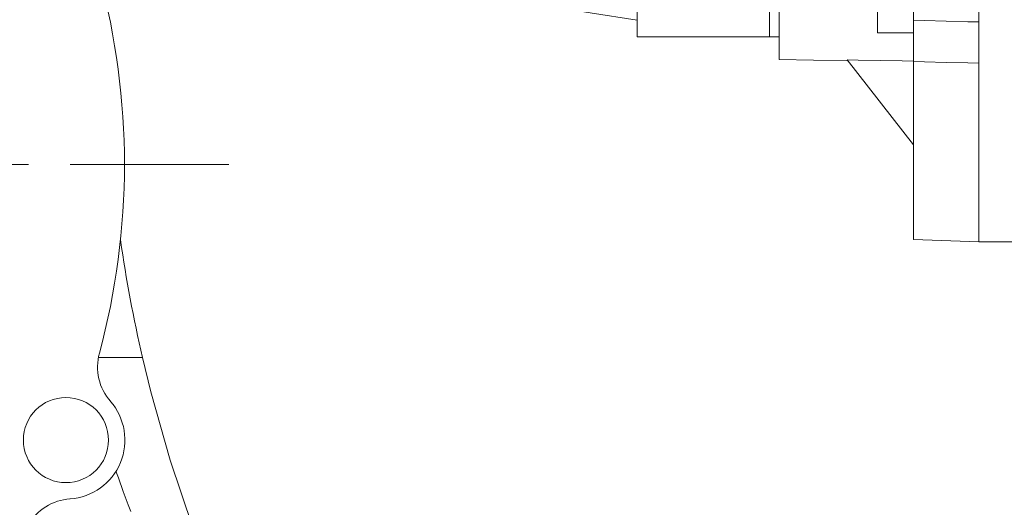
# Model space of a CAD drawing. Extents: x -2865 to 153, y 1431 to 3929.
# Drawn here: x -1358 to -1208, y 2846 to 2920 of the extents above; entities that cross this region are included whole.
import ezdxf

# ---------------------------------------------------------------- set-up
doc = ezdxf.new("R2010")
doc.units = 0
doc.header["$MEASUREMENT"] = 0
doc.linetypes.add('CENTER', pattern=[50.8, 31.75, -6.35, 6.35, -6.35])
doc.layers.add('CENTER', color=1, linetype='CENTER')
doc.styles.add('MX_NOTE_STANDARD', font='txt.shx', dxfattribs={"height": 3.15, "bigfont": 'extfont.shx'})
doc.styles.get("Standard").update_dxf_attribs({"font": 'txt.shx'})
doc.dimstyles.new('MXDIMSTYLE', dxfattribs={"dimtxt": 3.15, "dimasz": 2.5, "dimexe": 1.5, "dimexo": 1, "dimgap": 1, "dimtad": 1, "dimdec": 4, "dimdsep": 46, "dimtxsty": 'MX_NOTE_STANDARD', "dimcen": 2.5, "dimadec": 0, "dimazin": 0, "dimtfac": 1, "dimtdec": 4, "dimtmove": 2, "dimatfit": 3, "dimfxl": 0, "dimtolj": 1, "dimarcsym": 0})

# ---------------------------------------------------------------- blocks, each defined once
blk = doc.blocks.new('*D398')
at = {"color": 3, "linetype": 'Continuous', "lineweight": -2}
for p, q in [((-1391.91, 2837.4), (-1285.78, 2731.26)), ((-1452.79, 2812.18), (-1452.79, 2662.08))]:
    blk.add_line(p, q, dxfattribs=at)
blk.add_arc((-1452.79, 2898.28), 233.2, 271.4742, 313.5258, dxfattribs=at)
at = {"color": 3}
for points in [[(-1291.5, 2728.48), (-1292.89, 2729.91), (-1287.9, 2733.38)], [(-1446.81, 2666.16), (-1446.78, 2664.16), (-1452.79, 2665.08)]]:
    blk.add_solid(points, dxfattribs=at)
at = {"layer": 'DEFPOINTS', "color": 0}
for p in [(-1452.79, 2898.28), (-1394.46, 2839.94), (-1452.79, 2815.78), (-1392.44, 2673.03)]:
    blk.add_point(p, dxfattribs=at)
at = {"color": 3, "linetype": 'Continuous', "lineweight": 13, "insert": (-1368.15, 2693.92), "char_height": 16.8, "attachment_point": 5, "rotation": 22.5}
blk.add_mtext('\\A1;45%%d', dxfattribs=at)

msp = doc.modelspace()

# ---------------------------------------------------------------- linework, layer by layer
at = {"lineweight": 13}
for p, q in [((-1221.79, 3046.44), (-1221.79, 2886.8)), ((-1211.79, 2896.28), (-1211.79, 3036.1)), ((-1227.29, 2932.87), (-1227.29, 2918.37)), ((-1263.99, 2930.43), (-1263.99, 2917.75)), ((-1263.99, 2930.43), (-1263.99, 2917.75)), ((-1242.29, 2928.98), (-1242.29, 2914.28)), ((-1263.99, 2920.28), (-1307.79, 2927.22)), ((-1263.99, 2920.28), (-1307.79, 2927.22)), ((-1243.79, 2927.02), (-1243.79, 2917.75)), ((-1243.79, 2927.02), (-1243.79, 2917.75)), ((-1221.79, 2920.28), (-1220.13, 2920.23)), ((-1220.13, 2920.23), (-1216.8, 2920.15)), ((-1216.8, 2920.15), (-1213.47, 2920.07)), ((-1213.47, 2920.07), (-1211.79, 2920.03)), ((-1263.99, 2917.75), (-1243.79, 2917.75)), ((-1263.99, 2917.75), (-1243.79, 2917.75)), ((-1243.79, 2917.78), (-1242.29, 2917.75)), ((-1221.79, 2918.37), (-1227.29, 2918.37)), ((-1242.29, 2914.28), (-1231.81, 2914.1)), ((-1231.92, 2914.23), (-1221.79, 2901.28)), ((-1230.24, 2914.21), (-1231.92, 2914.23)), ((-1226.88, 2914.15), (-1230.24, 2914.21)), ((-1223.49, 2914.09), (-1226.88, 2914.15)), ((-1221.79, 2914.06), (-1223.49, 2914.09)), ((-1220.13, 2913.94), (-1221.79, 2913.98)), ((-1216.8, 2913.86), (-1220.13, 2913.94)), ((-1213.47, 2913.78), (-1216.8, 2913.86)), ((-1211.79, 2913.73), (-1213.47, 2913.78)), ((-1221.79, 2886.8), (-1211.79, 2886.45)), ((-1346.22, 2868.81), (-1339.49, 2868.81)), ((-1339.49, 2868.81), (-1338.21, 2863.54)), ((-1338.21, 2863.54), (-1335.25, 2853.12)), ((-1335.25, 2853.12), (-1331.78, 2842.85)), ((-1343.53, 2851.43), (-1343.17, 2850.4)), ((-1343.17, 2850.4), (-1342.44, 2848.34)), ((-1342.44, 2848.34), (-1341.68, 2846.3)), ((-1341.68, 2846.3), (-1341.29, 2845.28))]:
    msp.add_line(p, q, dxfattribs=at)
at = {"color": 7, "linetype": 'Continuous', "lineweight": 13}
for p, q in [((-1211.79, 2886.46), (-1211.79, 3046.46)), ((-1201.79, 2886.46), (-1211.79, 2886.46))]:
    msp.add_line(p, q, dxfattribs=at)
at = {"lineweight": 13}
msp.add_circle((-1351.17, 2856.18), 6.5, dxfattribs=at)
for centre, radius, start, end in [((-1452.79, 2898.28), 110.55, 344.8773, 15.1227), ((-1125.61, 2918.16), 219.5, 188.2315, 192.9934), ((-1338.35, 2867.35), 8, 164.8773, 221.0629), ((-1351.17, 2856.18), 9, 273.9371, 41.0629), ((-1350, 2839.22), 8, 93.9371, 150.1227)]:
    msp.add_arc(centre, radius, start, end, dxfattribs=at)
at = {"layer": 'CENTER', "lineweight": 13}
msp.add_line((-1604.55, 2898.28), (-1326.28, 2898.28), dxfattribs=at)
msp.add_line((-1604.55, 2898.28), (-1326.28, 2898.28), dxfattribs=at)

# ---------------------------------------------------------------- dimensions: what is measured, and where the dimension line sits
at = {"color": 3, "linetype": 'Continuous', "lineweight": 13}
dim = msp.add_angular_dim_3p(base=(-1392.44, 2673.03), center=(-1452.79, 2898.28), p1=(-1452.79, 2815.78), p2=(-1394.46, 2839.94), dimstyle='MXDIMSTYLE', override={"dimscale": 1.2, "dimtxt": 14, "dimasz": 5, "dimexe": 2.5, "dimexo": 3, "dimgap": 3, "dimtoh": 1, "dimdec": 0, "dimzin": 9, "dimtxsty": 'Standard', "dimcen": 0, "dimclrd": 3, "dimclre": 3, "dimclrt": 3, "dimadec": 0, "dimazin": 2, "dimtdec": 0, "dimtofl": 0, "dimtmove": 0, "dimtfill": 0, "dimtzin": 0}, dxfattribs=at)
dim.commit()
dim.dimension.update_dxf_attribs({"geometry": '*D398', "text_midpoint": (-1368.15, 2693.92)})

doc.saveas('drawing.dxf')
